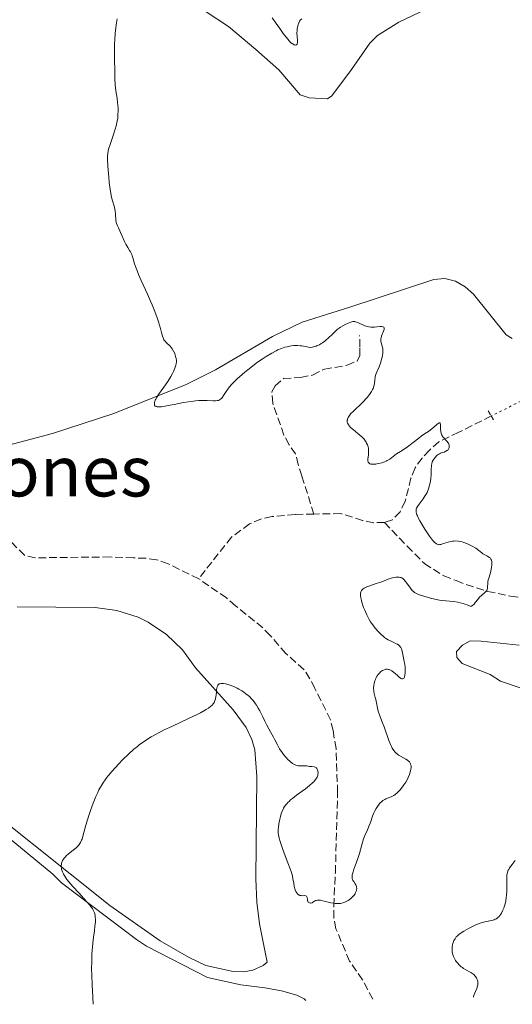
# Model space of a CAD drawing. Units: metres. Extents: x 628895 to 632342, y 4676411 to 4678788.
# Drawn here: x 630624 to 630736, y 4676442 to 4676667 of the extents above; entities that cross this region are included whole.
import ezdxf
from ezdxf.enums import TextEntityAlignment as Align

# ---------------------------------------------------------------- set-up
doc = ezdxf.new("R2010")
doc.units = ezdxf.units.M
doc.header["$MEASUREMENT"] = 0
for name, pattern in [('DGN Style 2', [1.7399219301090239, 1.043953158065414, -0.6959687720436097]), ('DGN Style 3', [2.435890702152634, 1.739921930109024, -0.6959687720436097]), ('DGN Style 5', [1.217945351076317, 0.5219765790327072, -0.6959687720436097])]:
    doc.linetypes.add(name, pattern=pattern)
for name, color, linetype, lineweight in [('Barranco lineal', 142, 'DGN Style 3', 13), ('Barranco lineal no visto', 142, 'DGN Style 5', 0), ('Curva de nivel intermedia', 30, 'Continuous', 0), ('Línea de cambio de uso (parcela vista)', 92, 'Continuous', 0), ('Pontón-alcantarilla (pasos de agua)', 1, 'DGN Style 2', 0), ('Texto de Área (paraje) menor', 7, 'Continuous', 0)]:
    doc.layers.add(name, color=color, linetype=linetype, lineweight=lineweight)
doc.styles.add('Style-Arial', font='arial.ttf')

msp = doc.modelspace()

# ---------------------------------------------------------------- linework, layer by layer
at = {"layer": 'Barranco lineal', "color": 142, "linetype": 'DGN Style 3', "lineweight": 13}
for points in [[(630690.8099999997, 4676554.08, 383.1699999999983), (630688.0800000001, 4676562.77, 383.5399999999936), (630687.2400000002, 4676565.34, 383.1699999999983), (630686.6500000004, 4676567.77, 383.179999999993), (630685.1799999997, 4676569.880000001, 382.8000000000029), (630684, 4676572.09, 382.8000000000029), (630681.4400000004, 4676579.350000001, 382.8000000000029), (630681.2000000002, 4676581.930000001, 382.8000000000029), (630681.9699999997, 4676583.33, 382.8000000000029), (630683.8899999997, 4676584.949999999, 382.8000000000029), (630687.79, 4676585.189999999, 383.1600000000035), (630690.54, 4676585.76, 383.1699999999983), (630693.2300000006, 4676587.100000001, 383.1699999999983), (630698.3799999999, 4676587.980000001, 383.9199999999983), (630700.6799999997, 4676588.949999999, 383.9199999999983), (630701.3300000001, 4676590.210000001, 383.9199999999983), (630701.29, 4676592.199999999, 384.2899999999936), (630701.25, 4676594.779999999, 384.2899999999936)], [(630731.2400000002, 4676576.439999999, 386.5899999999965), (630723.8700000001, 4676572.710000001, 385.4700000000012), (630719.2999999998, 4676570.550000001, 385.1199999999953), (630717.1900000004, 4676568.619999999, 385.1000000000058), (630715.4699999997, 4676566.850000001, 384.7299999999959), (630713.8799999999, 4676564.59, 384.7299999999959), (630712.9500000002, 4676562.27, 384.7299999999959), (630711.6200000001, 4676557.01, 383.9799999999959), (630710.4699999997, 4676554.600000001, 383.9799999999959), (630708.7100000001, 4676552.789999999, 383.9799999999959), (630706.9299999997, 4676552.16, 383.9799999999959)], [(630690.8099999997, 4676554.08, 383.1699999999983), (630686.5499999998, 4676554.01, 382.8699999999953), (630681.29, 4676553.52, 382.8600000000006), (630678.8499999996, 4676552.980000001, 382.8600000000006), (630676.1500000004, 4676551.84, 382.8600000000006), (630672.0599999997, 4676548.83, 382.8699999999953), (630664.5700000003, 4676539.34, 382.4100000000035)], [(630706.9299999997, 4676552.16, 383.9799999999959), (630704.4299999997, 4676552.109999999, 383.9799999999959), (630701.9299999997, 4676552.619999999, 383.6100000000006), (630696.9699999997, 4676554.180000001, 383.6100000000006), (630690.8099999997, 4676554.08, 383.1699999999983)], [(630706.9299999997, 4676552.16, 383.9799999999959), (630712.0999999996, 4676546.75, 384.6199999999953), (630716.0099999999, 4676542.800000001, 384.7299999999959), (630720.4100000003, 4676539.980000001, 384.7299999999959), (630723.2400000002, 4676538.92, 384.7299999999959), (630725.54, 4676538, 385.1000000000058), (630730.4400000004, 4676536.460000001, 385.1000000000058), (630735.6399999997, 4676535.380000001, 385.4499999999971), (630743.7800000003, 4676534.300000001, 385.8399999999965), (630754.5300000003, 4676533.289999999, 386.9600000000065), (630756.8099999997, 4676532.26, 386.9600000000065), (630759.4299999997, 4676528.550000001, 386.9600000000065), (630763.2100000001, 4676524.880000001, 387.3300000000018), (630765.2100000001, 4676524.130000001, 387.7100000000065), (630773, 4676522.600000001, 387.7100000000065), (630775.7599999999, 4676521.630000001, 387.8800000000047), (630777.1799999997, 4676520.76, 388.0800000000018), (630787.6799999997, 4676510.800000001, 389.570000000007), (630789.6500000004, 4676509.26, 389.7100000000065), (630791.8600000005, 4676508.050000001, 389.8399999999965), (630798.2800000003, 4676506.210000001, 390.6900000000023), (630802.8700000001, 4676504.289999999, 391.3300000000018), (630810.5999999996, 4676503.109999999, 392.179999999993)], [(630664.5700000003, 4676539.34, 382.4100000000035), (630657.6100000005, 4676542.75, 382.4100000000035), (630654.9699999997, 4676543.66, 382.4100000000035), (630652.5099999999, 4676544.01, 382.0599999999977), (630649.7199999997, 4676544.08, 382.0500000000029), (630644.3799999999, 4676544.300000001, 381.2899999999936), (630627.2999999998, 4676544.109999999, 380.5500000000029), (630624.8399999999, 4676544.680000001, 380.5500000000029), (630620.0499999998, 4676549.529999999, 380.5500000000029)], [(630704.2800000003, 4676443.539999999, 386.1300000000047), (630701.9299999997, 4676447.930000001, 385.7599999999948), (630698.9699999997, 4676452.210000001, 385.7599999999948), (630695.8600000005, 4676459.57, 385.7599999999948), (630695.3899999997, 4676462.08, 385.7599999999948), (630695.3399999999, 4676464.800000001, 385.7599999999948), (630695.7199999997, 4676472.359999999, 385.0200000000041), (630696.2300000006, 4676490.609999999, 385.0200000000041), (630695.8700000001, 4676500.619999999, 384.3500000000058), (630695.1799999997, 4676504.77, 384.2700000000041), (630694.5999999996, 4676507.180000001, 383.9100000000035), (630691.0599999997, 4676514.359999999, 383.8999999999942), (630689.9100000003, 4676516.560000001, 383.5299999999988), (630688.5499999998, 4676518.689999999, 383.5299999999988), (630684.4100000003, 4676522.289999999, 383.1499999999942), (630680.8899999997, 4676526.4, 383.1499999999942), (630679.1600000003, 4676528.17, 382.7799999999988), (630672.9400000004, 4676533.180000001, 382.7799999999988), (630670.8799999999, 4676534.980000001, 382.4100000000035), (630664.5700000003, 4676539.34, 382.4100000000035)]]:
    msp.add_polyline3d(points, dxfattribs=at)
at = {"layer": 'Barranco lineal no visto', "color": 142, "linetype": 'DGN Style 5', "lineweight": 0, "extrusion": (-0.1030752730242758, -0.05117923848934983, 0.9933560155546557), "elevation": -303972.3942023214, "flags": 128}
msp.add_lwpolyline([(-3908167.516832055, 2627185.111999128), (-3908167.516832056, 2627168.949585942)], dxfattribs=at)
at = {"layer": 'Curva de nivel intermedia', "color": 30, "linetype": 'Continuous', "lineweight": 0, "flags": 128}
for points, elevation in [([(630645.9800000002, 4676666.92), (630645.8100000003, 4676666.020000001), (630645.740000001, 4676665.48), (630645.6699999995, 4676664.889999999), (630645.5399999998, 4676663.56), (630645.4500000004, 4676662.150000001), (630645.4000000014, 4676661.220000002), (630645.3400000009, 4676659.55), (630645.3400000009, 4676658.15), (630645.3900000001, 4676656.730000001), (630645.4200000013, 4676656), (630645.4500000004, 4676653.3), (630645.530000001, 4676651.88), (630645.6900000018, 4676650.550000001), (630645.9600000001, 4676648.850000001), (630646.0899999997, 4676647.98), (630646.1700000003, 4676647.17), (630646.1900000003, 4676646.739999999), (630646.2100000004, 4676646.09), (630646.1700000003, 4676645.05), (630646.100000001, 4676644.33), (630646.0400000005, 4676643.95), (630645.9400000023, 4676643.369999999), (630645.8000000013, 4676642.77), (630645.4600000017, 4676641.55), (630645.0800000017, 4676640.349999999), (630644.3500000008, 4676638.259999999), (630644.0300000011, 4676637.249999999), (630643.9300000005, 4676636.819999999), (630643.8300000001, 4676636.16), (630643.8099999998, 4676635.81), (630643.8000000009, 4676634.980000001), (630643.8600000013, 4676633.34), (630643.9800000018, 4676631.67), (630644.0500000013, 4676630.82), (630644.1800000009, 4676629.609999999), (630644.390000001, 4676628.050000001), (630644.5499999997, 4676627.170000001), (630644.6500000004, 4676626.640000001), (630644.8700000015, 4676625.720000001), (630645.35, 4676624.039999999), (630645.4700000006, 4676623.5), (630645.5100000009, 4676623.220000001), (630645.6000000002, 4676622.34), (630645.6900000018, 4676621.12), (630645.7900000003, 4676620.55), (630645.8600000017, 4676620.279999999), (630646.0300000015, 4676619.759999999), (630646.2500000007, 4676619.269999999), (630646.5700000003, 4676618.59), (630646.7400000001, 4676618.240000002), (630647.1200000001, 4676617.38), (630647.6500000021, 4676616.189999999), (630647.9400000004, 4676615.619999999), (630648.4099999998, 4676614.84), (630648.8300000001, 4676614.170000001), (630649.02, 4676613.810000001), (630649.2900000005, 4676613.240000002), (630649.4, 4676612.930000001), (630649.6200000013, 4676612.230000001), (630649.9499999998, 4676611.119999999), (630650.1599999999, 4676610.469999999), (630650.5800000002, 4676609.340000001), (630650.8399999995, 4676608.699999999), (630651.4600000009, 4676607.3), (630652.9000000004, 4676604.189999999), (630653.610000001, 4676602.57), (630653.9400000019, 4676601.779999998)], 385), ([(630688.0599999997, 4676666.9), (630687.8000000004, 4676666.670000001), (630687.5800000014, 4676666.369999999), (630687.4800000008, 4676666.190000001), (630687.3100000009, 4676665.819999999), (630687.2400000016, 4676665.609999998), (630687.1499999999, 4676665.27), (630687.0400000005, 4676664.719999999), (630686.9800000001, 4676664.109999999), (630686.9700000011, 4676663.800000001), (630687.0100000014, 4676662.849999999), (630687.0700000017, 4676662.06), (630687.0800000007, 4676661.720000001), (630687.0600000005, 4676661.429999999), (630687.0400000005, 4676661.310000001), (630686.9800000001, 4676661.13), (630686.8400000016, 4676660.989999998), (630686.6700000018, 4676660.949999998), (630686.4500000004, 4676660.989999998), (630686.3099999997, 4676661.039999999), (630686.000000001, 4676661.199999999), (630685.8100000012, 4676661.319999999), (630685.5099999993, 4676661.539999999), (630684.8700000001, 4676662.29), (630683.8200000018, 4676663.609999998), (630683.0300000005, 4676664.71), (630682.2599999994, 4676665.869999998), (630681.9500000009, 4676666.34), (630681.7300000018, 4676666.65), (630681.3200000006, 4676667.16)], 385), ([(630653.9400000019, 4676601.779999998), (630654.560000001, 4676600.23), (630655.0800000018, 4676598.779999999), (630655.3900000004, 4676597.9), (630655.8600000021, 4676596.380000001), (630656.11, 4676595.489999999), (630656.3400000002, 4676594.600000001), (630656.4499999997, 4676594.26), (630656.6399999999, 4676593.819999999), (630656.7500000015, 4676593.63), (630656.8900000001, 4676593.449999998), (630657.2200000009, 4676593.100000001), (630657.980000001, 4676592.390000001), (630658.3499999996, 4676591.970000001), (630658.5199999996, 4676591.73), (630658.8300000002, 4676591.210000001), (630659.0899999995, 4676590.649999999), (630659.2300000003, 4676590.27), (630659.3100000008, 4676590.02), (630659.4200000004, 4676589.539999999), (630659.4800000007, 4676589.039999999), (630659.4900000019, 4676588.800000002), (630659.4500000017, 4676588.32), (630659.3800000001, 4676587.999999999), (630659.1600000011, 4676587.319999999), (630658.8300000002, 4676586.550000001), (630658.6100000012, 4676586.119999999), (630658.2300000011, 4676585.429999999), (630657.5000000002, 4676584.279999999), (630656.5999999995, 4676582.999999999), (630655.4100000004, 4676581.32), (630654.9500000001, 4676580.58), (630654.78, 4676580.259999999), (630654.6799999995, 4676580.06), (630654.540000001, 4676579.710000001), (630654.5000000007, 4676579.55), (630654.4600000004, 4676579.269999999), (630654.4800000006, 4676579.029999999), (630654.5200000008, 4676578.899999999), (630654.6799999995, 4676578.699999998), (630654.8400000005, 4676578.609999998), (630654.940000001, 4676578.570000002), (630655.110000001, 4676578.529999998), (630655.4400000017, 4676578.509999998), (630656.11, 4676578.550000001), (630656.5400000014, 4676578.609999998), (630657.620000001, 4676578.789999997), (630659.0000000001, 4676579.060000001), (630661.1400000014, 4676579.480000001), (630662.2600000012, 4676579.670000001), (630663.3499999997, 4676579.829999999), (630663.8700000006, 4676579.890000001), (630664.6200000015, 4676579.949999998), (630665.3200000012, 4676579.970000001), (630666.5300000005, 4676579.939999999), (630667.8400000003, 4676579.859999998), (630668.37, 4676579.859999998), (630668.8400000016, 4676579.92), (630669.0499999995, 4676579.979999999), (630669.3400000001, 4676580.12), (630669.5099999999, 4676580.24), (630669.8300000018, 4676580.52), (630669.9800000016, 4676580.689999999), (630670.2499999999, 4676581.060000001), (630670.9900000019, 4676582.259999999), (630671.1900000008, 4676582.55), (630671.6, 4676583.100000001), (630672.0800000004, 4676583.640000001), (630672.4500000014, 4676584.019999998), (630673.3400000011, 4676584.859999998), (630674.4600000009, 4676585.849999999), (630675.0900000011, 4676586.380000001), (630676.0900000003, 4676587.21), (630677.6700000007, 4676588.430000001), (630678.2000000003, 4676588.819999999), (630679.2599999999, 4676589.55), (630679.9500000004, 4676589.99), (630681.2699999993, 4676590.779999999), (630682.2000000014, 4676591.269999999), (630682.6300000005, 4676591.470000001), (630683.4599999997, 4676591.819999998), (630684.2199999996, 4676592.09), (630684.7100000014, 4676592.220000001), (630685.030000001, 4676592.3), (630685.6500000001, 4676592.409999999), (630686.2699999993, 4676592.489999999), (630686.5900000011, 4676592.500000001), (630687.1200000009, 4676592.500000001), (630687.72, 4676592.449999999), (630688.0599999997, 4676592.4), (630689.250000001, 4676592.179999999), (630689.9700000008, 4676592.02), (630690.4600000003, 4676592.109999999), (630690.7599999999, 4676592.189999999), (630691.3200000008, 4676592.359999999), (630691.5800000001, 4676592.46), (630692.0700000018, 4676592.680000001), (630692.51, 4676592.919999998), (630692.7800000004, 4676593.100000001), (630693.3000000013, 4676593.48), (630693.5700000017, 4676593.699999998)], 385), ([(630693.5700000017, 4676593.699999998), (630694.0900000002, 4676594.17), (630695.0500000013, 4676595.109999999), (630695.5000000006, 4676595.539999999), (630696.1500000011, 4676596.109999998), (630696.5800000002, 4676596.439999999), (630696.8600000018, 4676596.640000001), (630697.4400000008, 4676597), (630698.0800000001, 4676597.34), (630698.5100000014, 4676597.529999999), (630699.2600000004, 4676597.82), (630699.6700000014, 4676597.930000001), (630699.8600000015, 4676597.95), (630700.150000002, 4676597.939999999), (630700.2900000006, 4676597.92), (630700.6000000013, 4676597.829999999), (630701.1600000003, 4676597.599999999), (630702.0000000005, 4676597.199999999), (630702.4400000009, 4676597.009999999), (630703.030000001, 4676596.819999998), (630703.3400000016, 4676596.75), (630703.82, 4676596.680000001), (630704.3400000008, 4676596.66), (630704.6100000013, 4676596.67), (630705.1900000002, 4676596.73), (630705.9400000012, 4676596.800000001), (630706.2600000007, 4676596.81), (630706.5300000012, 4676596.77), (630706.6299999997, 4676596.73), (630706.7500000002, 4676596.649999999), (630706.8200000018, 4676596.52), (630706.8399999996, 4676596.42), (630706.8200000018, 4676596.169999998), (630706.6900000023, 4676595.730000001), (630706.3099999999, 4676594.829999999), (630706.12, 4676594.3), (630706.0700000008, 4676593.989999999), (630706.0599999997, 4676593.800000002), (630706.1, 4676593.41), (630706.5, 4676591.81), (630706.5600000003, 4676591.350000001), (630706.5700000015, 4676591.119999999), (630706.5500000013, 4676590.75), (630706.4500000008, 4676590.109999998), (630706.3400000012, 4676589.600000001), (630706.0000000015, 4676588.460000002), (630705.6799999997, 4676587.599999999), (630705.0400000004, 4676586.079999999), (630704.8800000016, 4676585.63), (630704.8200000013, 4676585.399999999), (630704.7800000011, 4676585.180000001), (630704.7200000007, 4676584.730000001), (630704.6000000001, 4676583.779999999), (630704.4800000016, 4676583.249999999), (630704.3000000005, 4676582.730000001), (630704.190000001, 4676582.46), (630703.9699999997, 4676582.039999997), (630703.5300000017, 4676581.350000001), (630702.9700000006, 4676580.63), (630702.6200000019, 4676580.24), (630702.2500000009, 4676579.850000001), (630701.4100000004, 4676579.050000002), (630700.2700000005, 4676577.989999999), (630699.7400000007, 4676577.470000002), (630699.2800000003, 4676576.98), (630699.0900000003, 4676576.74), (630698.7700000008, 4676576.3), (630698.65, 4676576.09), (630698.5200000004, 4676575.779999999), (630698.4600000001, 4676575.58), (630698.440000002, 4676575.449999998), (630698.4300000009, 4676575.199999998), (630698.440000002, 4676575.079999999), (630698.5000000002, 4676574.829999999), (630698.6000000008, 4676574.59), (630698.6900000002, 4676574.429999999), (630698.9299999994, 4676574.109999999), (630699.1900000009, 4676573.83), (630699.8300000002, 4676573.269999999), (630701.3099999998, 4676572.09), (630701.7700000004, 4676571.680000001), (630701.9800000006, 4676571.470000001), (630702.270000001, 4676571.15), (630702.4299999997, 4676570.929999999), (630702.7200000002, 4676570.49), (630702.8400000009, 4676570.27), (630703.030000001, 4676569.82), (630703.1699999995, 4676569.38), (630703.240000001, 4676569.09), (630703.3000000014, 4676568.52), (630703.3000000014, 4676568.199999999), (630703.2600000012, 4676567.599999999), (630703.1200000005, 4676566.57), (630703.1200000005, 4676566.17), (630703.1600000006, 4676566), (630703.2000000008, 4676565.899999999), (630703.3200000015, 4676565.739999998), (630703.400000002, 4676565.67), (630703.5800000008, 4676565.56), (630703.82, 4676565.48), (630704.0000000009, 4676565.449999998)], 385), ([(630704.0000000009, 4676565.449999998), (630704.4300000002, 4676565.430000001), (630704.9300000009, 4676565.460000002), (630705.2000000014, 4676565.49), (630705.6300000005, 4676565.569999998), (630706.2899999998, 4676565.739999998), (630706.9500000015, 4676565.970000002), (630707.2599999999, 4676566.109999999), (630707.5500000005, 4676566.269999999), (630708.1100000015, 4676566.609999998), (630709.6900000018, 4676567.779999999), (630710.5600000012, 4676568.359999998), (630711.8200000019, 4676569.160000001), (630712.4700000001, 4676569.61), (630713.4600000003, 4676570.359999998), (630714.7099999997, 4676571.369999999), (630715.2800000019, 4676571.81), (630716.0500000009, 4676572.34), (630716.9600000005, 4676572.930000001), (630717.400000001, 4676573.24), (630718.0600000003, 4676573.789999997), (630718.8499999993, 4676574.489999999), (630719.16, 4676574.74), (630719.3800000013, 4676574.880000001), (630719.5800000002, 4676574.859999998), (630719.6300000016, 4676574.76), (630719.6699999997, 4676574.38), (630719.7000000009, 4676573.430000001), (630719.7600000014, 4676572.869999999), (630719.8399999995, 4676572.5), (630719.890000001, 4676572.319999999), (630719.9900000015, 4676572.070000002), (630720.1200000012, 4676571.829999999), (630720.2199999995, 4676571.689999999), (630720.4299999997, 4676571.420000001), (630721.1300000015, 4676570.689999999), (630721.4199999998, 4676570.34), (630721.4900000013, 4676570.220000001), (630721.6100000021, 4676569.970000001), (630721.6600000013, 4676569.8), (630721.6900000002, 4676569.46), (630721.6600000013, 4676569.220000001), (630721.5700000017, 4676568.990000002), (630721.5100000014, 4676568.890000001), (630721.4000000019, 4676568.74), (630721.260000001, 4676568.609999998), (630720.9000000012, 4676568.4), (630720.49, 4676568.220000001), (630719.9300000012, 4676568.019999999), (630719.6699999997, 4676567.92), (630719.4900000008, 4676567.84), (630719.1800000002, 4676567.67), (630718.9000000008, 4676567.48), (630718.7399999998, 4676567.33), (630718.4300000013, 4676566.999999999), (630718.1299999997, 4676566.59), (630718, 4676566.36), (630717.8200000012, 4676565.96), (630717.6800000003, 4676565.5), (630717.6400000001, 4676565.24), (630717.6, 4676564.970000001), (630717.5799999997, 4676564.38), (630717.5599999997, 4676563.000000001), (630717.5100000005, 4676562.24), (630717.4099999999, 4676561.539999999), (630717.3499999995, 4676561.179999999), (630717.2100000009, 4676560.630000002), (630716.9600000005, 4676559.82), (630716.6299999999, 4676559.02), (630716.4300000009, 4676558.640000001), (630716.2200000007, 4676558.28), (630715.7500000015, 4676557.58), (630714.8300000004, 4676556.36), (630714.4600000017, 4676555.83), (630714.2400000005, 4676555.400000001), (630714.1700000011, 4676555.180000001), (630714.1200000019, 4676554.84), (630714.150000001, 4676554.470000002), (630714.1900000012, 4676554.259999999), (630714.3099999997, 4676553.91), (630714.4100000003, 4676553.66), (630714.6800000007, 4676553.069999999), (630714.9600000001, 4676552.560000001), (630715.6300000006, 4676551.409999999), (630716.1400000004, 4676550.600000001), (630717.1900000009, 4676549.070000002), (630717.8800000015, 4676548.15), (630718.180000001, 4676547.810000001), (630718.3500000008, 4676547.630000002), (630718.6600000015, 4676547.350000001), (630718.8000000002, 4676547.260000001), (630719.0500000005, 4676547.140000001), (630719.2800000008, 4676547.100000001), (630719.4300000004, 4676547.109999998), (630719.7600000014, 4676547.180000001), (630720.4000000005, 4676547.380000001), (630721.4199999998, 4676547.689999999), (630721.9600000007, 4676547.819999999), (630722.4500000002, 4676547.909999998), (630722.7000000007, 4676547.940000001), (630723.0800000007, 4676547.96)], 385), ([(630723.0800000007, 4676547.96), (630723.6799999997, 4676547.929999999), (630724.320000001, 4676547.83), (630724.6500000019, 4676547.739999998), (630725.0000000005, 4676547.630000002), (630725.7100000014, 4676547.350000001), (630726.4300000012, 4676547.019999999), (630726.8800000004, 4676546.78), (630727.7000000007, 4676546.289999999), (630728.4100000014, 4676545.779999998), (630729.0799999997, 4676545.230000001), (630729.3600000015, 4676545.019999999), (630729.7500000002, 4676544.779999999), (630730.2500000009, 4676544.539999999), (630730.4900000001, 4676544.42), (630730.820000001, 4676544.209999999), (630730.9700000007, 4676544.08), (630731.1600000008, 4676543.82), (630731.2700000004, 4676543.609999998), (630731.3100000004, 4676543.480000001), (630731.3500000007, 4676543.279999999), (630731.3700000008, 4676543.039999999), (630731.3700000008, 4676542.5), (630731.3000000014, 4676541.909999999), (630731.2300000022, 4676541.51), (630731.0500000013, 4676540.720000001), (630730.5900000008, 4676539.23), (630730.4900000001, 4676538.779999998), (630730.4600000011, 4676538.560000001), (630730.4000000008, 4676537.220000001), (630730.3499999995, 4676536.949999999), (630730.3100000013, 4676536.829999999), (630730.230000001, 4676536.65), (630730.1100000001, 4676536.480000001), (630729.8100000008, 4676536.179999999), (630729.0000000015, 4676535.550000001), (630728.5800000012, 4676535.139999999), (630728.17, 4676534.63), (630727.6200000001, 4676533.9), (630727.3300000018, 4676533.560000001), (630727.01, 4676533.259999999), (630726.8400000001, 4676533.140000001), (630726.5600000008, 4676532.989999999), (630725.7500000015, 4676533.369999999), (630725.2199999996, 4676533.57), (630724.8700000009, 4676533.680000001), (630724.1800000002, 4676533.869999999), (630723.6700000007, 4676533.979999999), (630722.6800000004, 4676534.130000001), (630720.0000000005, 4676534.359999999), (630719.4200000016, 4676534.439999999), (630718.3600000021, 4676534.649999999), (630717.4299999999, 4676534.9), (630715.9000000011, 4676535.390000001), (630714.7000000009, 4676535.749999999), (630714.1900000012, 4676535.949999998), (630713.8700000015, 4676536.130000002), (630713.7199999995, 4676536.239999998), (630713.4900000016, 4676536.42), (630713.2600000014, 4676536.65), (630712.8300000001, 4676537.17), (630712.0200000008, 4676538.319999999), (630711.660000001, 4676538.81), (630711.4900000012, 4676539.010000001), (630711.1800000004, 4676539.31), (630710.8800000009, 4676539.509999999), (630710.6799999997, 4676539.59), (630710.5400000013, 4676539.63), (630710.2400000016, 4676539.679999999), (630709.7499999999, 4676539.689999999), (630709.4800000016, 4676539.67), (630709.0700000004, 4676539.609999999), (630708.4100000011, 4676539.46), (630707.7300000016, 4676539.220000001), (630706.7000000011, 4676538.81), (630706.0799999997, 4676538.579999999), (630705.0100000014, 4676538.219999999), (630703.5499999995, 4676537.720000001), (630702.9200000014, 4676537.48), (630702.47, 4676537.279999998), (630702.2900000011, 4676537.17), (630702.0499999997, 4676537.019999999), (630701.7700000004, 4676536.769999999), (630701.6699999997, 4676536.63), (630701.52, 4676536.319999999), (630701.4500000007, 4676536.009999999), (630701.4300000005, 4676535.83), (630701.4400000017, 4676535.529999998), (630701.4999999999, 4676535.000000001), (630701.6500000019, 4676534.350000001), (630701.7500000002, 4676533.970000001), (630702.1500000004, 4676532.81), (630702.4000000006, 4676532.159999999), (630702.87, 4676531.130000002), (630703.44, 4676530.069999999), (630703.7599999995, 4676529.539999999), (630703.99, 4676529.189999999), (630704.4800000016, 4676528.51), (630704.8200000013, 4676528.069999999), (630705.540000001, 4676527.24), (630706.1, 4676526.679999999)], 385), ([(630706.1, 4676526.679999999), (630706.6699999998, 4676526.179999998), (630706.9500000015, 4676525.960000002), (630707.3700000016, 4676525.659999999), (630707.7800000008, 4676525.4), (630708.5600000008, 4676525), (630709.0400000013, 4676524.789999999), (630709.6100000013, 4676524.529999998), (630709.8700000006, 4676524.399999999), (630710.2000000014, 4676524.189999999), (630710.3400000001, 4676524.06), (630710.5200000011, 4676523.859999998), (630710.6200000016, 4676523.699999999), (630710.7900000014, 4676523.369999998), (630710.9500000002, 4676522.820000002), (630711.1600000003, 4676521.659999998), (630711.3300000002, 4676520.859999998), (630711.5500000014, 4676519.789999999), (630711.6200000007, 4676519.220000001), (630711.640000001, 4676518.8), (630711.6200000007, 4676517.970000001), (630711.5500000014, 4676517.4), (630711.4400000019, 4676516.929999999), (630711.3700000005, 4676516.759999999), (630711.2899999999, 4676516.63), (630711.0900000011, 4676516.5), (630710.8499999996, 4676516.529999999), (630710.6700000007, 4676516.619999998), (630710.53, 4676516.699999999), (630710.2400000016, 4676516.939999998), (630709.8799999995, 4676517.269999999), (630709.3400000008, 4676517.77), (630709.0500000003, 4676518.009999999), (630708.6200000012, 4676518.33), (630708.400000002, 4676518.46), (630708.0100000009, 4676518.63), (630707.820000001, 4676518.679999999), (630707.5300000004, 4676518.720000001), (630707.2400000021, 4676518.699999999), (630707.0900000001, 4676518.679999999), (630706.8100000008, 4676518.59), (630706.6699999998, 4676518.529999999), (630706.4599999997, 4676518.409999998), (630706.0400000017, 4676518.100000001), (630705.8600000007, 4676517.929999998), (630705.5099999999, 4676517.539999999), (630705.2800000019, 4676517.220000001), (630704.9700000011, 4676516.679999999), (630704.8400000016, 4676516.399999999), (630704.7300000018, 4676516.109999998), (630704.5599999998, 4676515.519999999), (630704.4700000006, 4676514.929999999), (630704.4300000002, 4676514.56), (630704.4300000002, 4676514.31), (630704.4500000003, 4676513.849999999), (630704.4800000016, 4676513.609999999), (630704.570000001, 4676513.16), (630704.8100000002, 4676512.310000001), (630704.9300000009, 4676511.84), (630705.0800000007, 4676511.039999999), (630705.3200000019, 4676509.81), (630705.5000000009, 4676509.140000001), (630705.8600000007, 4676508.09), (630706.490000001, 4676506.5), (630706.8399999996, 4676505.579999999), (630707.9200000016, 4676502.480000001), (630708.3100000004, 4676501.529999998), (630708.5000000005, 4676501.109999998), (630708.7000000017, 4676500.739999999), (630708.8400000002, 4676500.51), (630709.1200000017, 4676500.109999999), (630709.2600000004, 4676499.929999998), (630709.5700000012, 4676499.609999998), (630709.8900000007, 4676499.329999999), (630710.1100000021, 4676499.170000001), (630710.5999999993, 4676498.869999999), (630711.7700000005, 4676498.23), (630712.1300000004, 4676497.999999999), (630712.3000000003, 4676497.87), (630712.5900000008, 4676497.59), (630712.7100000015, 4676497.430000001), (630712.8500000001, 4676497.179999999), (630712.9400000017, 4676496.890000001), (630712.9700000008, 4676496.689999999), (630712.9800000021, 4676496.249999999), (630712.9500000007, 4676496.019999999), (630712.8600000013, 4676495.539999999), (630712.7200000006, 4676495.039999997), (630712.5900000008, 4676494.710000001), (630712.3099999991, 4676494.05), (630712.1300000004, 4676493.689999999), (630711.7500000005, 4676492.99), (630711.3400000014, 4676492.34), (630711.0500000007, 4676491.939999999), (630710.4600000007, 4676491.210000001), (630710.2400000016, 4676490.970000001), (630709.7900000003, 4676490.539999999), (630709.35, 4676490.17), (630709.0599999992, 4676489.970000001), (630708.8600000005, 4676489.84), (630708.4700000014, 4676489.640000001)], 385), ([(630682.9400000012, 4676480.21), (630682.6700000007, 4676481.390000001), (630682.7100000009, 4676482.17), (630682.74, 4676482.639999999), (630682.8400000005, 4676483.5), (630682.9000000008, 4676483.890000001), (630683.0400000017, 4676484.579999999), (630683.2000000004, 4676485.179999999), (630683.3099999999, 4676485.539999999), (630683.5500000013, 4676486.189999999), (630683.7900000005, 4676486.759999999), (630683.9200000003, 4676487.029999999), (630684.1500000004, 4676487.42), (630684.4200000009, 4676487.8), (630684.5800000017, 4676487.999999999), (630684.9400000017, 4676488.399999999), (630685.1500000019, 4676488.599999998), (630685.5099999993, 4676488.929999999), (630685.9200000007, 4676489.269999999), (630686.8700000006, 4676490), (630688.9000000001, 4676491.499999999), (630689.7899999997, 4676492.199999999), (630690.5000000005, 4676492.800000001), (630690.7799999999, 4676493.08), (630691.2200000002, 4676493.58), (630691.4300000004, 4676493.9), (630691.5399999998, 4676494.099999999), (630691.6900000018, 4676494.499999999), (630691.740000001, 4676494.73), (630691.7600000012, 4676495.17), (630691.7099999997, 4676495.579999999), (630691.6500000017, 4676495.82), (630691.5199999998, 4676496.090000001), (630691.4400000017, 4676496.189999999), (630691.3400000009, 4676496.289999999), (630691.1300000009, 4676496.41), (630690.8800000005, 4676496.470000001), (630690.3200000017, 4676496.52), (630689.8500000001, 4676496.58), (630689.2000000018, 4676496.679999999), (630688.8600000021, 4676496.71), (630688.3400000012, 4676496.699999998), (630687.6200000016, 4676496.689999999), (630687.2400000016, 4676496.73), (630686.8799999995, 4676496.810000001), (630686.7000000007, 4676496.869999998), (630686.4200000013, 4676496.989999999), (630685.9699999997, 4676497.239999999), (630685.4900000015, 4676497.600000001), (630685.2400000012, 4676497.82), (630684.9800000018, 4676498.070000002), (630684.4499999998, 4676498.649999999), (630683.9200000003, 4676499.3), (630683.5900000016, 4676499.74), (630683.0000000015, 4676500.599999999), (630682.5000000009, 4676501.48), (630681.940000002, 4676502.609999998), (630681.6200000001, 4676503.220000001), (630681.0400000013, 4676504.279999998), (630680.1100000015, 4676505.939999999), (630679.6200000019, 4676506.88), (630679.1500000004, 4676507.859999998), (630678.490000001, 4676509.210000001), (630678.130000001, 4676509.869999998), (630677.750000001, 4676510.51), (630677.5499999998, 4676510.82), (630677.2200000013, 4676511.27), (630676.8700000005, 4676511.699999998), (630676.6300000012, 4676511.969999999), (630676.1200000016, 4676512.470000001), (630675.8500000011, 4676512.710000001), (630675.3100000003, 4676513.149999999), (630674.7699999993, 4676513.55), (630674.4000000005, 4676513.789999999), (630673.6900000019, 4676514.210000001), (630673.3099999997, 4676514.42), (630672.5900000001, 4676514.77), (630671.9100000005, 4676515.039999999), (630671.4900000005, 4676515.179999999), (630670.7000000012, 4676515.38), (630670.2099999995, 4676515.470000001), (630669.9800000016, 4676515.489999999), (630669.6700000009, 4676515.480000001), (630669.3899999993, 4676515.42), (630669.2599999995, 4676515.369999999), (630669.0499999995, 4676515.21), (630668.9500000011, 4676515.099999999), (630668.8400000016, 4676514.899999999), (630668.7600000012, 4676514.640000001), (630668.7200000009, 4676514.449999998), (630668.6600000006, 4676514.01), (630668.6200000005, 4676513.519999999), (630668.5599999999, 4676512.84), (630668.5100000009, 4676512.49), (630668.4200000013, 4676511.989999999), (630668.35, 4676511.75), (630668.2000000001, 4676511.350000001), (630668.0999999995, 4676511.16), (630667.9100000019, 4676510.880000001), (630667.5600000009, 4676510.480000001), (630667.3300000007, 4676510.279999999)], 385), ([(630667.3300000007, 4676510.279999999), (630666.7899999997, 4676509.859999999), (630666.2900000013, 4676509.539999999), (630665.9100000013, 4676509.31), (630665.0100000005, 4676508.819999999), (630664.2200000016, 4676508.42), (630662.400000002, 4676507.529999998), (630658.4800000016, 4676505.699999999), (630656.7200000002, 4676504.880000002), (630655.9800000006, 4676504.510000001), (630654.7199999997, 4676503.869999999), (630653.7100000017, 4676503.300000001), (630653.1399999994, 4676502.960000002), (630652.1100000013, 4676502.269999999), (630651.100000001, 4676501.529999998), (630650.5800000002, 4676501.130000001), (630649.7900000013, 4676500.469999999), (630648.5400000017, 4676499.350000001), (630647.2200000007, 4676498.06), (630646.3500000013, 4676497.159999999), (630644.7799999999, 4676495.429999999), (630643.9400000017, 4676494.439999999), (630643.5800000018, 4676493.980000001), (630643.0900000001, 4676493.300000001), (630642.8600000021, 4676492.960000001), (630642.4199999997, 4676492.25), (630641.8400000005, 4676491.210000001), (630641.55, 4676490.640000002), (630641.1299999999, 4676489.720000001), (630640.5000000017, 4676488.199999998), (630639.8899999993, 4676486.509999998), (630639.5100000015, 4676485.359999999), (630638.85, 4676483.180000001), (630638.1700000004, 4676480.67), (630637.9700000016, 4676480.029999998), (630637.8600000021, 4676479.74), (630637.6100000016, 4676479.220000001), (630637.4700000009, 4676478.989999999), (630637.14, 4676478.539999997), (630636.8800000009, 4676478.260000001), (630636.6900000008, 4676478.079999999), (630636.2500000005, 4676477.699999999), (630635.6800000004, 4676477.25), (630634.8500000013, 4676476.600000001), (630634.4600000001, 4676476.249999999), (630634.1000000002, 4676475.890000002), (630633.9300000003, 4676475.699999999), (630633.7200000002, 4676475.42), (630633.5500000003, 4676475.119999997), (630633.4600000009, 4676474.92), (630633.3200000002, 4676474.51), (630633.2799999999, 4676474.3), (630633.2500000009, 4676473.88), (630633.2799999999, 4676473.439999999), (630633.3300000012, 4676473.15), (630633.3800000005, 4676472.949999999), (630633.5100000001, 4676472.560000001), (630633.6599999999, 4676472.220000001), (630633.7699999993, 4676471.990000002), (630634.030000001, 4676471.529999998), (630634.5300000015, 4676470.8), (630634.9299999995, 4676470.29), (630635.9000000019, 4676469.17), (630637.2300000016, 4676467.750000001), (630639.030000001, 4676465.819999999), (630639.780000002, 4676464.95), (630640.170000001, 4676464.439999998), (630640.3299999996, 4676464.199999999), (630640.5399999998, 4676463.850000001), (630640.7499999999, 4676463.390000001), (630640.8300000003, 4676463.169999998), (630640.950000001, 4676462.699999999), (630640.9900000013, 4676462.369999998), (630641.0200000004, 4676461.640000001), (630641.0100000014, 4676461.179999999), (630640.9199999997, 4676460.17), (630640.79, 4676459.09), (630640.5900000011, 4676457.640000001), (630640.5000000017, 4676456.939999999), (630640.3400000008, 4676455.5), (630640.2699999993, 4676454.539999999), (630640.2300000013, 4676453.859999999), (630640.1900000012, 4676452.300000001), (630640.170000001, 4676450.300000001), (630640.1900000012, 4676449.06), (630640.2699999993, 4676446.82), (630640.4300000002, 4676444.009999999), (630640.550000001, 4676442.359999999)], 385), ([(630708.4700000014, 4676489.640000001), (630707.820000001, 4676489.390000001), (630707.2500000009, 4676489.180000001), (630706.9600000004, 4676489.05), (630706.52, 4676488.779999999), (630706.300000001, 4676488.599999998), (630705.8600000007, 4676488.16), (630705.6700000007, 4676487.939999999), (630705.2999999997, 4676487.429999999), (630705.0300000014, 4676487.009999999), (630704.6700000016, 4676486.329999999), (630704.5100000006, 4676485.980000001), (630704.2100000011, 4676485.240000002), (630703.6900000003, 4676483.759999999), (630703.4199999999, 4676483.07), (630703.0100000009, 4676482.13), (630702.4200000007, 4676480.84), (630702.1400000014, 4676480.08), (630701.7200000011, 4676478.720000001), (630701.1900000013, 4676476.74), (630700.9099999998, 4676475.789999999), (630700.4699999995, 4676474.53), (630699.9400000019, 4676473.15), (630699.7499999999, 4676472.569999999), (630699.6700000014, 4676472.310000001), (630699.5799999998, 4676471.84), (630699.5500000007, 4676471.42), (630699.5599999997, 4676471.170000001), (630699.5799999998, 4676471.019999999), (630699.6600000003, 4676470.730000001), (630699.7300000018, 4676470.58), (630699.8900000005, 4676470.31), (630700.2400000015, 4676469.81), (630700.4000000001, 4676469.57), (630700.540000001, 4676469.239999999), (630700.5700000002, 4676469.060000001), (630700.5900000001, 4676468.779999998), (630700.5499999999, 4676468.470000001), (630700.5200000008, 4676468.31), (630700.4100000013, 4676467.99), (630700.3399999999, 4676467.82), (630700.2100000002, 4676467.569999999), (630699.9400000019, 4676467.16), (630699.5700000009, 4676466.74), (630699.3499999996, 4676466.539999999), (630698.8800000002, 4676466.17), (630698.6100000021, 4676465.989999999), (630698.1600000005, 4676465.759999999), (630697.6799999999, 4676465.560000001), (630697.4200000007, 4676465.48), (630696.8700000008, 4676465.359999999), (630696.5800000002, 4676465.320000002), (630696.1300000009, 4676465.31), (630695.6600000015, 4676465.34), (630695.3399999996, 4676465.380000002), (630694.6900000015, 4676465.5), (630692.8499999996, 4676465.96), (630692.3400000001, 4676466.069999999), (630692.1100000021, 4676466.099999999), (630691.8000000014, 4676466.11), (630691.6200000005, 4676466.09), (630691.3099999997, 4676466.029999999), (630691.1800000002, 4676465.980000001), (630690.9400000009, 4676465.859999999), (630690.570000002, 4676465.609999999), (630690.4000000021, 4676465.509999999), (630690.1400000006, 4676465.429999998), (630690.0300000011, 4676465.42), (630689.8099999998, 4676465.46), (630689.6700000013, 4676465.539999999), (630689.5500000005, 4676465.649999999), (630689.4299999999, 4676465.84), (630689.3899999997, 4676465.969999999), (630689.3400000005, 4676466.28), (630689.2900000013, 4676466.699999998), (630689.24, 4676466.880000001), (630689.1500000005, 4676467.009999999), (630688.9800000006, 4676467.109999999), (630688.6800000012, 4676467.130000002), (630688.1800000004, 4676467.109999999), (630687.9099999999, 4676467.119999998), (630687.6500000006, 4676467.17), (630687.520000001, 4676467.220000001), (630687.3400000001, 4676467.33), (630687.2300000006, 4676467.42), (630687.0200000004, 4676467.640000002), (630686.9199999997, 4676467.779999999), (630686.740000001, 4676468.090000001), (630686.5800000001, 4676468.439999999), (630686.4900000006, 4676468.699999998), (630686.3400000008, 4676469.25), (630686.2200000002, 4676469.930000001), (630686.0500000003, 4676470.989999999), (630685.9200000007, 4676471.600000001), (630685.6400000014, 4676472.659999999), (630685.4400000002, 4676473.260000001), (630684.9000000014, 4676474.619999999), (630684.0300000019, 4676476.800000001), (630683.5700000015, 4676478.07), (630683.1400000001, 4676479.460000001), (630682.9400000012, 4676480.21)], 385), ([(630736.7300000008, 4676475.140000001), (630735.9800000021, 4676474.190000001), (630735.4400000012, 4676473.430000001), (630735.24, 4676473.100000001), (630735.1399999993, 4676472.9), (630734.9699999995, 4676472.51), (630734.870000001, 4676472.119999998), (630734.8300000009, 4676471.859999998), (630734.7800000017, 4676471.269999999), (630734.7700000005, 4676470.039999999), (630734.7700000005, 4676468.130000001), (630734.7200000014, 4676467.179999999), (630734.6699999999, 4676466.720000001), (630734.5400000003, 4676465.859999999), (630734.3500000003, 4676465.06), (630734.2000000007, 4676464.57), (630734.0900000011, 4676464.259999999), (630733.8499999996, 4676463.680000001), (630733.5999999993, 4676463.159999999), (630733.4600000007, 4676462.930000001), (630733.2400000016, 4676462.609999999), (630732.9900000013, 4676462.319999999), (630732.8600000016, 4676462.189999999), (630732.5700000012, 4676461.970000001), (630732.4100000003, 4676461.87), (630732.1599999998, 4676461.74), (630731.8899999994, 4676461.630000001), (630731.2700000004, 4676461.460000001), (630729.7999999995, 4676461.140000002), (630728.9600000012, 4676460.899999999), (630728.5099999999, 4676460.739999999), (630727.5800000001, 4676460.359999998), (630726.6600000013, 4676459.92), (630726.0700000012, 4676459.619999999), (630725.0099999995, 4676459.02), (630724.1900000013, 4676458.499999999), (630723.8700000017, 4676458.26), (630723.4600000004, 4676457.890000002), (630723.2900000006, 4676457.71), (630722.9900000012, 4676457.310000001), (630722.7499999999, 4676456.87), (630722.6500000014, 4676456.659999999), (630722.5000000016, 4676456.220000001), (630722.4099999999, 4676455.88), (630722.3300000017, 4676455.359999998), (630722.3099999994, 4676455.090000001)], 390), ([(630722.3099999994, 4676455.090000001), (630722.3099999994, 4676454.829999999), (630722.3499999996, 4676454.310000001), (630722.4099999999, 4676453.96), (630722.4700000003, 4676453.73), (630722.6300000013, 4676453.279999998), (630722.8700000005, 4676452.769999999), (630723.1299999997, 4676452.319999999), (630723.2800000017, 4676452.100000001), (630723.530000002, 4676451.779999998), (630723.9500000001, 4676451.319999999), (630724.4200000016, 4676450.899999999), (630724.6699999997, 4676450.71), (630724.9400000002, 4676450.529999998), (630725.49, 4676450.199999998), (630726.5800000008, 4676449.59), (630727.0500000002, 4676449.279999999), (630727.2500000015, 4676449.119999998), (630727.6000000001, 4676448.77), (630727.8600000015, 4676448.4), (630728.0000000001, 4676448.159999999), (630728.0700000017, 4676447.989999999), (630728.17, 4676447.660000001), (630728.2000000014, 4676447.48), (630728.2200000014, 4676447.109999998), (630728.1800000012, 4676446.74), (630728.1200000008, 4676446.489999999), (630727.9300000009, 4676445.939999999), (630727.3200000006, 4676444.569999999), (630727.2000000001, 4676444.16), (630727.1700000009, 4676443.970000001)], 390)]:
    msp.add_lwpolyline(points, dxfattribs=dict(at, elevation=elevation))
at = {"layer": 'Línea de cambio de uso (parcela vista)', "color": 92, "linetype": 'Continuous', "lineweight": 0}
for points in [[(630666.04, 4676668.699999999, 385.8899999999995), (630671.3600000005, 4676665.220000001, 386.1499999999942), (630677.6100000005, 4676659.939999999, 386.4799999999959), (630682.7999999998, 4676655.32, 386.6900000000023), (630687.7199999997, 4676649.630000001, 387), (630689.7300000006, 4676648.930000001, 387.1300000000047), (630693.9000000004, 4676648.689999999, 387.4199999999983), (630694.9000000004, 4676649.42, 387.4700000000012), (630699.3700000001, 4676655.41, 387.679999999993), (630703.5499999998, 4676661.359999999, 387.9700000000012), (630705.29, 4676663.17, 388.0800000000018), (630710.1699999999, 4676666.180000001, 388.1600000000035), (630718.04, 4676669.9, 388.3399999999965)], [(630736.0499999998, 4676594.100000001, 388.679999999993), (630734.6699999999, 4676594.960000001, 388.679999999993), (630727.1900000004, 4676604.189999999, 388.3600000000006), (630725.3099999997, 4676605.83, 388.2200000000012), (630723.0700000003, 4676607.17, 388.0099999999948), (630720.6699999999, 4676607.74, 387.5200000000041), (630718.1299999999, 4676607.539999999, 387.929999999993), (630699.0199999996, 4676601.26, 387.070000000007), (630688.1299999999, 4676597.82, 386.8600000000006), (630681.4100000003, 4676594.57, 385.8099999999977), (630668.4299999997, 4676586.939999999, 385.820000000007), (630661.7300000006, 4676583.59, 385.1600000000035), (630645.2000000002, 4676577.02, 383.8699999999953), (630631.2699999996, 4676572.41, 383.3300000000018), (630621.1799999997, 4676569.77, 383.0599999999977)], [(630623.2100000001, 4676532.92, 381.5599999999977), (630632, 4676532.859999999, 381.7700000000041), (630640.9500000002, 4676532.810000001, 381.8999999999942), (630645.9400000004, 4676532.140000001, 382.1100000000006), (630650.79, 4676530.550000001, 382.5399999999936), (630653.0800000001, 4676529.439999999, 382.7899999999936), (630657.25, 4676526.66, 382.929999999993), (630660.8899999997, 4676523.130000001, 383.4900000000052), (630663.8300000001, 4676519, 384.1000000000058), (630665.8300000001, 4676516.850000001, 384.4600000000065), (630672.4600000001, 4676509.439999999, 385.8099999999977), (630675.3499999996, 4676505.42, 385.9400000000023), (630676.6900000004, 4676502.730000001, 385.8999999999942), (630677.3799999999, 4676500.33, 386.1100000000006), (630677.7999999998, 4676494.26, 386.0599999999977), (630677.5700000003, 4676470.980000001, 386.8500000000058), (630677.79, 4676465.630000001, 387.3399999999965), (630678.4299999997, 4676460.680000001, 387.2299999999959), (630680.1399999997, 4676452, 386.8899999999995), (630679.2400000002, 4676451.17, 387.1100000000006), (630676.8799999999, 4676450.16, 387.2400000000052), (630674.8899999997, 4676449.77, 387.179999999993), (630672.4000000004, 4676449.800000001, 387.1399999999995), (630666.1699999999, 4676451.24, 386.9400000000023), (630662.2199999997, 4676453.07, 386.8000000000029), (630655.7599999999, 4676456.810000001, 386.3899999999995), (630644.3300000001, 4676464.869999999, 385.7100000000065), (630608.4500000002, 4676493.41, 383)], [(630738.0899999999, 4676514.439999999, 387.8000000000029), (630733.3899999997, 4676515.970000001, 387.3600000000006), (630730.9800000006, 4676517.52, 387.320000000007), (630724.5899999999, 4676520, 387.1600000000035), (630723.3700000001, 4676521.369999999, 387.1399999999995), (630723.3499999996, 4676522.76, 387.0099999999948), (630724.7100000001, 4676524.17, 387.0399999999936), (630726.4800000006, 4676525.199999999, 386.9499999999971), (630728.9699999997, 4676525.15, 386.8999999999942), (630737.6299999999, 4676524.189999999, 387.3899999999995)], [(630617.4100000003, 4676483.42, 383.4700000000012), (630631.3200000003, 4676472.050000001, 384.320000000007), (630633.29, 4676470.050000001, 384.5), (630650.4000000004, 4676457.119999999, 385.6600000000035), (630652.6600000003, 4676455.630000001, 385.820000000007), (630666.6100000005, 4676448.439999999, 386.8300000000018), (630674.1600000003, 4676446.83, 387.1600000000035), (630679.6699999999, 4676446.109999999, 387.3500000000058), (630683.4400000004, 4676445.460000001, 387.570000000007), (630686.9600000001, 4676444.460000001, 387.6300000000047), (630688.5700000003, 4676443.609999999, 387.7299999999959), (630689, 4676443.26, 387.7799999999988)]]:
    msp.add_polyline3d(points, dxfattribs=at)
at = {"layer": 'Pontón-alcantarilla (pasos de agua)', "color": 1, "linetype": 'DGN Style 2', "lineweight": 0, "elevation": 388.0200000000041, "flags": 128}
for points in [[(630730.54, 4676577.59), (630731.2400000002, 4676576.439999999)], [(630731.2400000002, 4676576.439999999), (630732.1699999999, 4676574.930000001)]]:
    msp.add_lwpolyline(points, dxfattribs=at)

# ---------------------------------------------------------------- texts
at = {"layer": 'Texto de Área (paraje) menor', "color": 7, "linetype": 'Continuous', "lineweight": 0, "style": 'Style-Arial'}
msp.add_text('Los Angarillones', height=11.5, dxfattribs=at).set_placement((630593.9154097856, 4676563.849980001, 376.8800000000047), align=Align.MIDDLE_CENTER)

doc.saveas('drawing.dxf')
